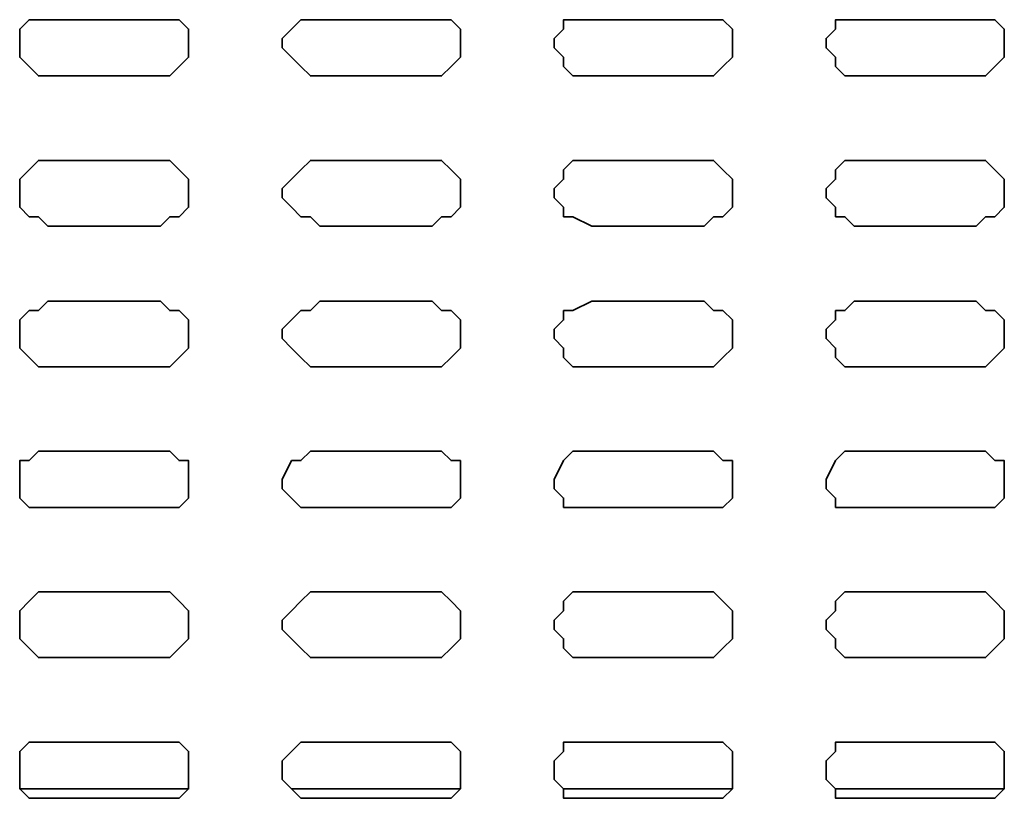
# Model space of a CAD drawing. Extents: x 66 to 838, y -49 to 651.
# Drawn here: x 641 to 661, y 559 to 574 of the extents above; entities that cross this region are included whole.
import ezdxf

# ---------------------------------------------------------------- set-up
doc = ezdxf.new("R2010")
doc.units = 0
doc.header["$MEASUREMENT"] = 0
doc.layers.add('Layer 1', color=7, linetype='Continuous', lineweight=0)

msp = doc.modelspace()

# ---------------------------------------------------------------- linework, layer by layer
at = {"layer": 'Layer 1', "color": 7, "lineweight": 35}
for points, knots in [([(641.886, 574.263), (641.886, 574.263), (641.703, 574.263), (641.703, 574.263), (641.703, 574.263), (641.519, 574.263), (641.519, 574.263), (641.519, 574.263), (641.336, 574.079), (641.336, 574.079), (641.336, 574.079), (641.336, 573.896), (641.336, 573.896), (641.336, 573.896), (641.336, 573.713), (641.336, 573.713), (641.336, 573.713), (641.336, 573.53), (641.336, 573.53), (641.336, 573.53), (641.519, 573.346), (641.519, 573.346), (641.519, 573.346), (641.703, 573.163), (641.703, 573.163), (641.703, 573.163), (641.886, 573.163), (641.886, 573.163)], [0, 0, 0, 0, 1, 1, 1, 2, 2, 2, 3, 3, 3, 4, 4, 4, 5, 5, 5, 6, 6, 6, 7, 7, 7, 8, 8, 8, 9, 9, 9, 9]), ([(644.085, 573.163), (644.085, 573.163), (644.268, 573.163), (644.268, 573.163), (644.268, 573.163), (644.451, 573.346), (644.451, 573.346), (644.451, 573.346), (644.635, 573.53), (644.635, 573.53), (644.635, 573.53), (644.635, 573.713), (644.635, 573.713), (644.635, 573.713), (644.635, 573.896), (644.635, 573.896), (644.635, 573.896), (644.635, 574.079), (644.635, 574.079), (644.635, 574.079), (644.451, 574.263), (644.451, 574.263), (644.451, 574.263), (644.268, 574.263), (644.268, 574.263), (644.268, 574.263), (644.085, 574.263), (644.085, 574.263)], [0, 0, 0, 0, 1, 1, 1, 2, 2, 2, 3, 3, 3, 4, 4, 4, 5, 5, 5, 6, 6, 6, 7, 7, 7, 8, 8, 8, 9, 9, 9, 9]), ([(647.2, 574.263), (647.2, 574.263), (647.017, 574.263), (647.017, 574.263), (647.017, 574.263), (646.833, 574.263), (646.833, 574.263), (646.833, 574.263), (646.65, 574.079), (646.65, 574.079), (646.65, 574.079), (646.467, 573.896), (646.467, 573.896), (646.467, 573.896), (646.467, 573.713), (646.467, 573.713), (646.467, 573.713), (646.65, 573.53), (646.65, 573.53), (646.65, 573.53), (646.833, 573.346), (646.833, 573.346), (646.833, 573.346), (647.017, 573.163), (647.017, 573.163), (647.017, 573.163), (647.2, 573.163), (647.2, 573.163)], [0, 0, 0, 0, 1, 1, 1, 2, 2, 2, 3, 3, 3, 4, 4, 4, 5, 5, 5, 6, 6, 6, 7, 7, 7, 8, 8, 8, 9, 9, 9, 9]), ([(649.399, 573.163), (649.399, 573.163), (649.582, 573.163), (649.582, 573.163), (649.582, 573.163), (649.765, 573.346), (649.765, 573.346), (649.765, 573.346), (649.949, 573.53), (649.949, 573.53), (649.949, 573.53), (649.949, 573.713), (649.949, 573.713), (649.949, 573.713), (649.949, 573.896), (649.949, 573.896), (649.949, 573.896), (649.949, 574.079), (649.949, 574.079), (649.949, 574.079), (649.765, 574.263), (649.765, 574.263), (649.765, 574.263), (649.582, 574.263), (649.582, 574.263), (649.582, 574.263), (649.399, 574.263), (649.399, 574.263)], [0, 0, 0, 0, 1, 1, 1, 2, 2, 2, 3, 3, 3, 4, 4, 4, 5, 5, 5, 6, 6, 6, 7, 7, 7, 8, 8, 8, 9, 9, 9, 9]), ([(652.514, 574.263), (652.514, 574.263), (652.148, 574.263), (652.148, 574.263), (652.148, 574.263), (651.964, 574.263), (651.964, 574.263), (651.964, 574.263), (651.964, 574.079), (651.964, 574.079), (651.964, 574.079), (651.781, 573.896), (651.781, 573.896), (651.781, 573.896), (651.781, 573.713), (651.781, 573.713), (651.781, 573.713), (651.964, 573.53), (651.964, 573.53), (651.964, 573.53), (651.964, 573.346), (651.964, 573.346), (651.964, 573.346), (652.148, 573.163), (652.148, 573.163), (652.148, 573.163), (652.514, 573.163), (652.514, 573.163)], [0, 0, 0, 0, 1, 1, 1, 2, 2, 2, 3, 3, 3, 4, 4, 4, 5, 5, 5, 6, 6, 6, 7, 7, 7, 8, 8, 8, 9, 9, 9, 9]), ([(654.713, 573.163), (654.713, 573.163), (654.896, 573.163), (654.896, 573.163), (654.896, 573.163), (655.079, 573.346), (655.079, 573.346), (655.079, 573.346), (655.263, 573.53), (655.263, 573.53), (655.263, 573.53), (655.263, 573.713), (655.263, 573.713), (655.263, 573.713), (655.263, 573.896), (655.263, 573.896), (655.263, 573.896), (655.263, 574.079), (655.263, 574.079), (655.263, 574.079), (655.079, 574.263), (655.079, 574.263), (655.079, 574.263), (654.896, 574.263), (654.896, 574.263), (654.896, 574.263), (654.713, 574.263), (654.713, 574.263)], [0, 0, 0, 0, 1, 1, 1, 2, 2, 2, 3, 3, 3, 4, 4, 4, 5, 5, 5, 6, 6, 6, 7, 7, 7, 8, 8, 8, 9, 9, 9, 9]), ([(657.645, 574.263), (657.645, 574.263), (657.462, 574.263), (657.462, 574.263), (657.462, 574.263), (657.278, 574.263), (657.278, 574.263), (657.278, 574.263), (657.278, 574.079), (657.278, 574.079), (657.278, 574.079), (657.095, 573.896), (657.095, 573.896), (657.095, 573.896), (657.095, 573.713), (657.095, 573.713), (657.095, 573.713), (657.278, 573.53), (657.278, 573.53), (657.278, 573.53), (657.278, 573.346), (657.278, 573.346), (657.278, 573.346), (657.462, 573.163), (657.462, 573.163), (657.462, 573.163), (657.645, 573.163), (657.645, 573.163)], [0, 0, 0, 0, 1, 1, 1, 2, 2, 2, 3, 3, 3, 4, 4, 4, 5, 5, 5, 6, 6, 6, 7, 7, 7, 8, 8, 8, 9, 9, 9, 9]), ([(660.027, 573.163), (660.027, 573.163), (660.21, 573.163), (660.21, 573.163), (660.21, 573.163), (660.393, 573.346), (660.393, 573.346), (660.393, 573.346), (660.577, 573.53), (660.577, 573.53), (660.577, 573.53), (660.577, 573.713), (660.577, 573.713), (660.577, 573.713), (660.577, 573.896), (660.577, 573.896), (660.577, 573.896), (660.577, 574.079), (660.577, 574.079), (660.577, 574.079), (660.393, 574.263), (660.393, 574.263), (660.393, 574.263), (660.21, 574.263), (660.21, 574.263), (660.21, 574.263), (660.027, 574.263), (660.027, 574.263)], [0, 0, 0, 0, 1, 1, 1, 2, 2, 2, 3, 3, 3, 4, 4, 4, 5, 5, 5, 6, 6, 6, 7, 7, 7, 8, 8, 8, 9, 9, 9, 9]), ([(641.886, 571.514), (641.886, 571.514), (641.703, 571.514), (641.703, 571.514), (641.703, 571.514), (641.519, 571.331), (641.519, 571.331), (641.519, 571.331), (641.336, 571.147), (641.336, 571.147), (641.336, 571.147), (641.336, 570.964), (641.336, 570.964), (641.336, 570.964), (641.336, 570.781), (641.336, 570.781), (641.336, 570.781), (641.336, 570.598), (641.336, 570.598), (641.336, 570.598), (641.519, 570.415), (641.519, 570.415), (641.519, 570.415), (641.703, 570.415), (641.703, 570.415), (641.703, 570.415), (641.886, 570.231), (641.886, 570.231)], [0, 0, 0, 0, 1, 1, 1, 2, 2, 2, 3, 3, 3, 4, 4, 4, 5, 5, 5, 6, 6, 6, 7, 7, 7, 8, 8, 8, 9, 9, 9, 9]), ([(644.085, 570.231), (644.085, 570.231), (644.268, 570.415), (644.268, 570.415), (644.268, 570.415), (644.451, 570.415), (644.451, 570.415), (644.451, 570.415), (644.635, 570.598), (644.635, 570.598), (644.635, 570.598), (644.635, 570.781), (644.635, 570.781), (644.635, 570.781), (644.635, 570.964), (644.635, 570.964), (644.635, 570.964), (644.635, 571.147), (644.635, 571.147), (644.635, 571.147), (644.451, 571.331), (644.451, 571.331), (644.451, 571.331), (644.268, 571.514), (644.268, 571.514), (644.268, 571.514), (644.085, 571.514), (644.085, 571.514)], [0, 0, 0, 0, 1, 1, 1, 2, 2, 2, 3, 3, 3, 4, 4, 4, 5, 5, 5, 6, 6, 6, 7, 7, 7, 8, 8, 8, 9, 9, 9, 9]), ([(647.2, 571.514), (647.2, 571.514), (647.017, 571.514), (647.017, 571.514), (647.017, 571.514), (646.833, 571.331), (646.833, 571.331), (646.833, 571.331), (646.65, 571.147), (646.65, 571.147), (646.65, 571.147), (646.467, 570.964), (646.467, 570.964), (646.467, 570.964), (646.467, 570.781), (646.467, 570.781), (646.467, 570.781), (646.65, 570.598), (646.65, 570.598), (646.65, 570.598), (646.833, 570.415), (646.833, 570.415), (646.833, 570.415), (647.017, 570.415), (647.017, 570.415), (647.017, 570.415), (647.2, 570.231), (647.2, 570.231)], [0, 0, 0, 0, 1, 1, 1, 2, 2, 2, 3, 3, 3, 4, 4, 4, 5, 5, 5, 6, 6, 6, 7, 7, 7, 8, 8, 8, 9, 9, 9, 9]), ([(649.399, 570.231), (649.399, 570.231), (649.582, 570.415), (649.582, 570.415), (649.582, 570.415), (649.765, 570.415), (649.765, 570.415), (649.765, 570.415), (649.949, 570.598), (649.949, 570.598), (649.949, 570.598), (649.949, 570.781), (649.949, 570.781), (649.949, 570.781), (649.949, 570.964), (649.949, 570.964), (649.949, 570.964), (649.949, 571.147), (649.949, 571.147), (649.949, 571.147), (649.765, 571.331), (649.765, 571.331), (649.765, 571.331), (649.582, 571.514), (649.582, 571.514), (649.582, 571.514), (649.399, 571.514), (649.399, 571.514)], [0, 0, 0, 0, 1, 1, 1, 2, 2, 2, 3, 3, 3, 4, 4, 4, 5, 5, 5, 6, 6, 6, 7, 7, 7, 8, 8, 8, 9, 9, 9, 9]), ([(652.514, 571.514), (652.514, 571.514), (652.148, 571.514), (652.148, 571.514), (652.148, 571.514), (651.964, 571.331), (651.964, 571.331), (651.964, 571.331), (651.964, 571.147), (651.964, 571.147), (651.964, 571.147), (651.781, 570.964), (651.781, 570.964), (651.781, 570.964), (651.781, 570.781), (651.781, 570.781), (651.781, 570.781), (651.964, 570.598), (651.964, 570.598), (651.964, 570.598), (651.964, 570.415), (651.964, 570.415), (651.964, 570.415), (652.148, 570.415), (652.148, 570.415), (652.148, 570.415), (652.514, 570.231), (652.514, 570.231)], [0, 0, 0, 0, 1, 1, 1, 2, 2, 2, 3, 3, 3, 4, 4, 4, 5, 5, 5, 6, 6, 6, 7, 7, 7, 8, 8, 8, 9, 9, 9, 9]), ([(654.713, 570.231), (654.713, 570.231), (654.896, 570.415), (654.896, 570.415), (654.896, 570.415), (655.079, 570.415), (655.079, 570.415), (655.079, 570.415), (655.263, 570.598), (655.263, 570.598), (655.263, 570.598), (655.263, 570.781), (655.263, 570.781), (655.263, 570.781), (655.263, 570.964), (655.263, 570.964), (655.263, 570.964), (655.263, 571.147), (655.263, 571.147), (655.263, 571.147), (655.079, 571.331), (655.079, 571.331), (655.079, 571.331), (654.896, 571.514), (654.896, 571.514), (654.896, 571.514), (654.713, 571.514), (654.713, 571.514)], [0, 0, 0, 0, 1, 1, 1, 2, 2, 2, 3, 3, 3, 4, 4, 4, 5, 5, 5, 6, 6, 6, 7, 7, 7, 8, 8, 8, 9, 9, 9, 9]), ([(657.645, 571.514), (657.645, 571.514), (657.462, 571.514), (657.462, 571.514), (657.462, 571.514), (657.278, 571.331), (657.278, 571.331), (657.278, 571.331), (657.278, 571.147), (657.278, 571.147), (657.278, 571.147), (657.095, 570.964), (657.095, 570.964), (657.095, 570.964), (657.095, 570.781), (657.095, 570.781), (657.095, 570.781), (657.278, 570.598), (657.278, 570.598), (657.278, 570.598), (657.278, 570.415), (657.278, 570.415), (657.278, 570.415), (657.462, 570.415), (657.462, 570.415), (657.462, 570.415), (657.645, 570.231), (657.645, 570.231)], [0, 0, 0, 0, 1, 1, 1, 2, 2, 2, 3, 3, 3, 4, 4, 4, 5, 5, 5, 6, 6, 6, 7, 7, 7, 8, 8, 8, 9, 9, 9, 9]), ([(660.027, 570.231), (660.027, 570.231), (660.21, 570.415), (660.21, 570.415), (660.21, 570.415), (660.393, 570.415), (660.393, 570.415), (660.393, 570.415), (660.577, 570.598), (660.577, 570.598), (660.577, 570.598), (660.577, 570.781), (660.577, 570.781), (660.577, 570.781), (660.577, 570.964), (660.577, 570.964), (660.577, 570.964), (660.577, 571.147), (660.577, 571.147), (660.577, 571.147), (660.393, 571.331), (660.393, 571.331), (660.393, 571.331), (660.21, 571.514), (660.21, 571.514), (660.21, 571.514), (660.027, 571.514), (660.027, 571.514)], [0, 0, 0, 0, 1, 1, 1, 2, 2, 2, 3, 3, 3, 4, 4, 4, 5, 5, 5, 6, 6, 6, 7, 7, 7, 8, 8, 8, 9, 9, 9, 9]), ([(641.886, 568.765), (641.886, 568.765), (641.703, 568.582), (641.703, 568.582), (641.703, 568.582), (641.519, 568.582), (641.519, 568.582), (641.519, 568.582), (641.336, 568.399), (641.336, 568.399), (641.336, 568.399), (641.336, 568.216), (641.336, 568.216), (641.336, 568.216), (641.336, 568.032), (641.336, 568.032), (641.336, 568.032), (641.336, 567.849), (641.336, 567.849), (641.336, 567.849), (641.519, 567.666), (641.519, 567.666), (641.519, 567.666), (641.703, 567.483), (641.703, 567.483), (641.703, 567.483), (641.886, 567.483), (641.886, 567.483)], [0, 0, 0, 0, 1, 1, 1, 2, 2, 2, 3, 3, 3, 4, 4, 4, 5, 5, 5, 6, 6, 6, 7, 7, 7, 8, 8, 8, 9, 9, 9, 9]), ([(644.085, 567.483), (644.085, 567.483), (644.268, 567.483), (644.268, 567.483), (644.268, 567.483), (644.451, 567.666), (644.451, 567.666), (644.451, 567.666), (644.635, 567.849), (644.635, 567.849), (644.635, 567.849), (644.635, 568.032), (644.635, 568.032), (644.635, 568.032), (644.635, 568.216), (644.635, 568.216), (644.635, 568.216), (644.635, 568.399), (644.635, 568.399), (644.635, 568.399), (644.451, 568.582), (644.451, 568.582), (644.451, 568.582), (644.268, 568.582), (644.268, 568.582), (644.268, 568.582), (644.085, 568.765), (644.085, 568.765)], [0, 0, 0, 0, 1, 1, 1, 2, 2, 2, 3, 3, 3, 4, 4, 4, 5, 5, 5, 6, 6, 6, 7, 7, 7, 8, 8, 8, 9, 9, 9, 9]), ([(647.2, 568.765), (647.2, 568.765), (647.017, 568.582), (647.017, 568.582), (647.017, 568.582), (646.833, 568.582), (646.833, 568.582), (646.833, 568.582), (646.65, 568.399), (646.65, 568.399), (646.65, 568.399), (646.467, 568.216), (646.467, 568.216), (646.467, 568.216), (646.467, 568.032), (646.467, 568.032), (646.467, 568.032), (646.65, 567.849), (646.65, 567.849), (646.65, 567.849), (646.833, 567.666), (646.833, 567.666), (646.833, 567.666), (647.017, 567.483), (647.017, 567.483), (647.017, 567.483), (647.2, 567.483), (647.2, 567.483)], [0, 0, 0, 0, 1, 1, 1, 2, 2, 2, 3, 3, 3, 4, 4, 4, 5, 5, 5, 6, 6, 6, 7, 7, 7, 8, 8, 8, 9, 9, 9, 9]), ([(649.399, 567.483), (649.399, 567.483), (649.582, 567.483), (649.582, 567.483), (649.582, 567.483), (649.765, 567.666), (649.765, 567.666), (649.765, 567.666), (649.949, 567.849), (649.949, 567.849), (649.949, 567.849), (649.949, 568.032), (649.949, 568.032), (649.949, 568.032), (649.949, 568.216), (649.949, 568.216), (649.949, 568.216), (649.949, 568.399), (649.949, 568.399), (649.949, 568.399), (649.765, 568.582), (649.765, 568.582), (649.765, 568.582), (649.582, 568.582), (649.582, 568.582), (649.582, 568.582), (649.399, 568.765), (649.399, 568.765)], [0, 0, 0, 0, 1, 1, 1, 2, 2, 2, 3, 3, 3, 4, 4, 4, 5, 5, 5, 6, 6, 6, 7, 7, 7, 8, 8, 8, 9, 9, 9, 9]), ([(652.514, 568.765), (652.514, 568.765), (652.148, 568.582), (652.148, 568.582), (652.148, 568.582), (651.964, 568.582), (651.964, 568.582), (651.964, 568.582), (651.964, 568.399), (651.964, 568.399), (651.964, 568.399), (651.781, 568.216), (651.781, 568.216), (651.781, 568.216), (651.781, 568.032), (651.781, 568.032), (651.781, 568.032), (651.964, 567.849), (651.964, 567.849), (651.964, 567.849), (651.964, 567.666), (651.964, 567.666), (651.964, 567.666), (652.148, 567.483), (652.148, 567.483), (652.148, 567.483), (652.514, 567.483), (652.514, 567.483)], [0, 0, 0, 0, 1, 1, 1, 2, 2, 2, 3, 3, 3, 4, 4, 4, 5, 5, 5, 6, 6, 6, 7, 7, 7, 8, 8, 8, 9, 9, 9, 9]), ([(654.713, 567.483), (654.713, 567.483), (654.896, 567.483), (654.896, 567.483), (654.896, 567.483), (655.079, 567.666), (655.079, 567.666), (655.079, 567.666), (655.263, 567.849), (655.263, 567.849), (655.263, 567.849), (655.263, 568.032), (655.263, 568.032), (655.263, 568.032), (655.263, 568.216), (655.263, 568.216), (655.263, 568.216), (655.263, 568.399), (655.263, 568.399), (655.263, 568.399), (655.079, 568.582), (655.079, 568.582), (655.079, 568.582), (654.896, 568.582), (654.896, 568.582), (654.896, 568.582), (654.713, 568.765), (654.713, 568.765)], [0, 0, 0, 0, 1, 1, 1, 2, 2, 2, 3, 3, 3, 4, 4, 4, 5, 5, 5, 6, 6, 6, 7, 7, 7, 8, 8, 8, 9, 9, 9, 9]), ([(657.645, 568.765), (657.645, 568.765), (657.462, 568.582), (657.462, 568.582), (657.462, 568.582), (657.278, 568.582), (657.278, 568.582), (657.278, 568.582), (657.278, 568.399), (657.278, 568.399), (657.278, 568.399), (657.095, 568.216), (657.095, 568.216), (657.095, 568.216), (657.095, 568.032), (657.095, 568.032), (657.095, 568.032), (657.278, 567.849), (657.278, 567.849), (657.278, 567.849), (657.278, 567.666), (657.278, 567.666), (657.278, 567.666), (657.462, 567.483), (657.462, 567.483), (657.462, 567.483), (657.645, 567.483), (657.645, 567.483)], [0, 0, 0, 0, 1, 1, 1, 2, 2, 2, 3, 3, 3, 4, 4, 4, 5, 5, 5, 6, 6, 6, 7, 7, 7, 8, 8, 8, 9, 9, 9, 9]), ([(660.027, 567.483), (660.027, 567.483), (660.21, 567.483), (660.21, 567.483), (660.21, 567.483), (660.393, 567.666), (660.393, 567.666), (660.393, 567.666), (660.577, 567.849), (660.577, 567.849), (660.577, 567.849), (660.577, 568.032), (660.577, 568.032), (660.577, 568.032), (660.577, 568.216), (660.577, 568.216), (660.577, 568.216), (660.577, 568.399), (660.577, 568.399), (660.577, 568.399), (660.393, 568.582), (660.393, 568.582), (660.393, 568.582), (660.21, 568.582), (660.21, 568.582), (660.21, 568.582), (660.027, 568.765), (660.027, 568.765)], [0, 0, 0, 0, 1, 1, 1, 2, 2, 2, 3, 3, 3, 4, 4, 4, 5, 5, 5, 6, 6, 6, 7, 7, 7, 8, 8, 8, 9, 9, 9, 9]), ([(641.886, 565.833), (641.886, 565.833), (641.703, 565.833), (641.703, 565.833), (641.703, 565.833), (641.519, 565.65), (641.519, 565.65), (641.519, 565.65), (641.336, 565.65), (641.336, 565.65), (641.336, 565.65), (641.336, 565.284), (641.336, 565.284), (641.336, 565.284), (641.336, 565.1), (641.336, 565.1), (641.336, 565.1), (641.336, 564.917), (641.336, 564.917), (641.336, 564.917), (641.519, 564.734), (641.519, 564.734), (641.519, 564.734), (641.703, 564.734), (641.703, 564.734), (641.703, 564.734), (641.886, 564.734), (641.886, 564.734)], [0, 0, 0, 0, 1, 1, 1, 2, 2, 2, 3, 3, 3, 4, 4, 4, 5, 5, 5, 6, 6, 6, 7, 7, 7, 8, 8, 8, 9, 9, 9, 9]), ([(644.085, 564.734), (644.085, 564.734), (644.268, 564.734), (644.268, 564.734), (644.268, 564.734), (644.451, 564.734), (644.451, 564.734), (644.451, 564.734), (644.635, 564.917), (644.635, 564.917), (644.635, 564.917), (644.635, 565.1), (644.635, 565.1), (644.635, 565.1), (644.635, 565.284), (644.635, 565.284), (644.635, 565.284), (644.635, 565.65), (644.635, 565.65), (644.635, 565.65), (644.451, 565.65), (644.451, 565.65), (644.451, 565.65), (644.268, 565.833), (644.268, 565.833), (644.268, 565.833), (644.085, 565.833), (644.085, 565.833)], [0, 0, 0, 0, 1, 1, 1, 2, 2, 2, 3, 3, 3, 4, 4, 4, 5, 5, 5, 6, 6, 6, 7, 7, 7, 8, 8, 8, 9, 9, 9, 9]), ([(647.2, 565.833), (647.2, 565.833), (647.017, 565.833), (647.017, 565.833), (647.017, 565.833), (646.833, 565.65), (646.833, 565.65), (646.833, 565.65), (646.65, 565.65), (646.65, 565.65), (646.65, 565.65), (646.467, 565.284), (646.467, 565.284), (646.467, 565.284), (646.467, 565.1), (646.467, 565.1), (646.467, 565.1), (646.65, 564.917), (646.65, 564.917), (646.65, 564.917), (646.833, 564.734), (646.833, 564.734), (646.833, 564.734), (647.017, 564.734), (647.017, 564.734), (647.017, 564.734), (647.2, 564.734), (647.2, 564.734)], [0, 0, 0, 0, 1, 1, 1, 2, 2, 2, 3, 3, 3, 4, 4, 4, 5, 5, 5, 6, 6, 6, 7, 7, 7, 8, 8, 8, 9, 9, 9, 9]), ([(649.399, 564.734), (649.399, 564.734), (649.582, 564.734), (649.582, 564.734), (649.582, 564.734), (649.765, 564.734), (649.765, 564.734), (649.765, 564.734), (649.949, 564.917), (649.949, 564.917), (649.949, 564.917), (649.949, 565.1), (649.949, 565.1), (649.949, 565.1), (649.949, 565.284), (649.949, 565.284), (649.949, 565.284), (649.949, 565.65), (649.949, 565.65), (649.949, 565.65), (649.765, 565.65), (649.765, 565.65), (649.765, 565.65), (649.582, 565.833), (649.582, 565.833), (649.582, 565.833), (649.399, 565.833), (649.399, 565.833)], [0, 0, 0, 0, 1, 1, 1, 2, 2, 2, 3, 3, 3, 4, 4, 4, 5, 5, 5, 6, 6, 6, 7, 7, 7, 8, 8, 8, 9, 9, 9, 9]), ([(652.514, 565.833), (652.514, 565.833), (652.148, 565.833), (652.148, 565.833), (652.148, 565.833), (651.964, 565.65), (651.964, 565.65), (651.964, 565.65), (651.781, 565.284), (651.781, 565.284), (651.781, 565.284), (651.781, 565.1), (651.781, 565.1), (651.781, 565.1), (651.964, 564.917), (651.964, 564.917), (651.964, 564.917), (651.964, 564.734), (651.964, 564.734), (651.964, 564.734), (652.148, 564.734), (652.148, 564.734), (652.148, 564.734), (652.514, 564.734), (652.514, 564.734)], [0, 0, 0, 0, 1, 1, 1, 2, 2, 2, 3, 3, 3, 4, 4, 4, 5, 5, 5, 6, 6, 6, 7, 7, 7, 8, 8, 8, 8]), ([(654.713, 564.734), (654.713, 564.734), (654.896, 564.734), (654.896, 564.734), (654.896, 564.734), (655.079, 564.734), (655.079, 564.734), (655.079, 564.734), (655.263, 564.917), (655.263, 564.917), (655.263, 564.917), (655.263, 565.1), (655.263, 565.1), (655.263, 565.1), (655.263, 565.284), (655.263, 565.284), (655.263, 565.284), (655.263, 565.65), (655.263, 565.65), (655.263, 565.65), (655.079, 565.65), (655.079, 565.65), (655.079, 565.65), (654.896, 565.833), (654.896, 565.833), (654.896, 565.833), (654.713, 565.833), (654.713, 565.833)], [0, 0, 0, 0, 1, 1, 1, 2, 2, 2, 3, 3, 3, 4, 4, 4, 5, 5, 5, 6, 6, 6, 7, 7, 7, 8, 8, 8, 9, 9, 9, 9]), ([(657.645, 565.833), (657.645, 565.833), (657.462, 565.833), (657.462, 565.833), (657.462, 565.833), (657.278, 565.65), (657.278, 565.65), (657.278, 565.65), (657.095, 565.284), (657.095, 565.284), (657.095, 565.284), (657.095, 565.1), (657.095, 565.1), (657.095, 565.1), (657.278, 564.917), (657.278, 564.917), (657.278, 564.917), (657.278, 564.734), (657.278, 564.734), (657.278, 564.734), (657.462, 564.734), (657.462, 564.734), (657.462, 564.734), (657.645, 564.734), (657.645, 564.734)], [0, 0, 0, 0, 1, 1, 1, 2, 2, 2, 3, 3, 3, 4, 4, 4, 5, 5, 5, 6, 6, 6, 7, 7, 7, 8, 8, 8, 8]), ([(660.027, 564.734), (660.027, 564.734), (660.21, 564.734), (660.21, 564.734), (660.21, 564.734), (660.393, 564.734), (660.393, 564.734), (660.393, 564.734), (660.577, 564.917), (660.577, 564.917), (660.577, 564.917), (660.577, 565.1), (660.577, 565.1), (660.577, 565.1), (660.577, 565.284), (660.577, 565.284), (660.577, 565.284), (660.577, 565.65), (660.577, 565.65), (660.577, 565.65), (660.393, 565.65), (660.393, 565.65), (660.393, 565.65), (660.21, 565.833), (660.21, 565.833), (660.21, 565.833), (660.027, 565.833), (660.027, 565.833)], [0, 0, 0, 0, 1, 1, 1, 2, 2, 2, 3, 3, 3, 4, 4, 4, 5, 5, 5, 6, 6, 6, 7, 7, 7, 8, 8, 8, 9, 9, 9, 9]), ([(641.886, 563.085), (641.886, 563.085), (641.703, 563.085), (641.703, 563.085), (641.703, 563.085), (641.519, 562.902), (641.519, 562.902), (641.519, 562.902), (641.336, 562.718), (641.336, 562.718), (641.336, 562.718), (641.336, 562.535), (641.336, 562.535), (641.336, 562.535), (641.336, 562.352), (641.336, 562.352), (641.336, 562.352), (641.336, 562.169), (641.336, 562.169), (641.336, 562.169), (641.519, 561.985), (641.519, 561.985), (641.519, 561.985), (641.703, 561.802), (641.703, 561.802), (641.703, 561.802), (641.886, 561.802), (641.886, 561.802)], [0, 0, 0, 0, 1, 1, 1, 2, 2, 2, 3, 3, 3, 4, 4, 4, 5, 5, 5, 6, 6, 6, 7, 7, 7, 8, 8, 8, 9, 9, 9, 9]), ([(644.085, 561.802), (644.085, 561.802), (644.268, 561.802), (644.268, 561.802), (644.268, 561.802), (644.451, 561.985), (644.451, 561.985), (644.451, 561.985), (644.635, 562.169), (644.635, 562.169), (644.635, 562.169), (644.635, 562.352), (644.635, 562.352), (644.635, 562.352), (644.635, 562.535), (644.635, 562.535), (644.635, 562.535), (644.635, 562.718), (644.635, 562.718), (644.635, 562.718), (644.451, 562.902), (644.451, 562.902), (644.451, 562.902), (644.268, 563.085), (644.268, 563.085), (644.268, 563.085), (644.085, 563.085), (644.085, 563.085)], [0, 0, 0, 0, 1, 1, 1, 2, 2, 2, 3, 3, 3, 4, 4, 4, 5, 5, 5, 6, 6, 6, 7, 7, 7, 8, 8, 8, 9, 9, 9, 9]), ([(647.2, 563.085), (647.2, 563.085), (647.017, 563.085), (647.017, 563.085), (647.017, 563.085), (646.833, 562.902), (646.833, 562.902), (646.833, 562.902), (646.65, 562.718), (646.65, 562.718), (646.65, 562.718), (646.467, 562.535), (646.467, 562.535), (646.467, 562.535), (646.467, 562.352), (646.467, 562.352), (646.467, 562.352), (646.65, 562.169), (646.65, 562.169), (646.65, 562.169), (646.833, 561.985), (646.833, 561.985), (646.833, 561.985), (647.017, 561.802), (647.017, 561.802), (647.017, 561.802), (647.2, 561.802), (647.2, 561.802)], [0, 0, 0, 0, 1, 1, 1, 2, 2, 2, 3, 3, 3, 4, 4, 4, 5, 5, 5, 6, 6, 6, 7, 7, 7, 8, 8, 8, 9, 9, 9, 9]), ([(649.399, 561.802), (649.399, 561.802), (649.582, 561.802), (649.582, 561.802), (649.582, 561.802), (649.765, 561.985), (649.765, 561.985), (649.765, 561.985), (649.949, 562.169), (649.949, 562.169), (649.949, 562.169), (649.949, 562.352), (649.949, 562.352), (649.949, 562.352), (649.949, 562.535), (649.949, 562.535), (649.949, 562.535), (649.949, 562.718), (649.949, 562.718), (649.949, 562.718), (649.765, 562.902), (649.765, 562.902), (649.765, 562.902), (649.582, 563.085), (649.582, 563.085), (649.582, 563.085), (649.399, 563.085), (649.399, 563.085)], [0, 0, 0, 0, 1, 1, 1, 2, 2, 2, 3, 3, 3, 4, 4, 4, 5, 5, 5, 6, 6, 6, 7, 7, 7, 8, 8, 8, 9, 9, 9, 9]), ([(652.514, 563.085), (652.514, 563.085), (652.148, 563.085), (652.148, 563.085), (652.148, 563.085), (651.964, 562.902), (651.964, 562.902), (651.964, 562.902), (651.964, 562.718), (651.964, 562.718), (651.964, 562.718), (651.781, 562.535), (651.781, 562.535), (651.781, 562.535), (651.781, 562.352), (651.781, 562.352), (651.781, 562.352), (651.964, 562.169), (651.964, 562.169), (651.964, 562.169), (651.964, 561.985), (651.964, 561.985), (651.964, 561.985), (652.148, 561.802), (652.148, 561.802), (652.148, 561.802), (652.514, 561.802), (652.514, 561.802)], [0, 0, 0, 0, 1, 1, 1, 2, 2, 2, 3, 3, 3, 4, 4, 4, 5, 5, 5, 6, 6, 6, 7, 7, 7, 8, 8, 8, 9, 9, 9, 9]), ([(654.713, 561.802), (654.713, 561.802), (654.896, 561.802), (654.896, 561.802), (654.896, 561.802), (655.079, 561.985), (655.079, 561.985), (655.079, 561.985), (655.263, 562.169), (655.263, 562.169), (655.263, 562.169), (655.263, 562.352), (655.263, 562.352), (655.263, 562.352), (655.263, 562.535), (655.263, 562.535), (655.263, 562.535), (655.263, 562.718), (655.263, 562.718), (655.263, 562.718), (655.079, 562.902), (655.079, 562.902), (655.079, 562.902), (654.896, 563.085), (654.896, 563.085), (654.896, 563.085), (654.713, 563.085), (654.713, 563.085)], [0, 0, 0, 0, 1, 1, 1, 2, 2, 2, 3, 3, 3, 4, 4, 4, 5, 5, 5, 6, 6, 6, 7, 7, 7, 8, 8, 8, 9, 9, 9, 9]), ([(657.645, 563.085), (657.645, 563.085), (657.462, 563.085), (657.462, 563.085), (657.462, 563.085), (657.278, 562.902), (657.278, 562.902), (657.278, 562.902), (657.278, 562.718), (657.278, 562.718), (657.278, 562.718), (657.095, 562.535), (657.095, 562.535), (657.095, 562.535), (657.095, 562.352), (657.095, 562.352), (657.095, 562.352), (657.278, 562.169), (657.278, 562.169), (657.278, 562.169), (657.278, 561.985), (657.278, 561.985), (657.278, 561.985), (657.462, 561.802), (657.462, 561.802), (657.462, 561.802), (657.645, 561.802), (657.645, 561.802)], [0, 0, 0, 0, 1, 1, 1, 2, 2, 2, 3, 3, 3, 4, 4, 4, 5, 5, 5, 6, 6, 6, 7, 7, 7, 8, 8, 8, 9, 9, 9, 9]), ([(660.027, 561.802), (660.027, 561.802), (660.21, 561.802), (660.21, 561.802), (660.21, 561.802), (660.393, 561.985), (660.393, 561.985), (660.393, 561.985), (660.577, 562.169), (660.577, 562.169), (660.577, 562.169), (660.577, 562.352), (660.577, 562.352), (660.577, 562.352), (660.577, 562.535), (660.577, 562.535), (660.577, 562.535), (660.577, 562.718), (660.577, 562.718), (660.577, 562.718), (660.393, 562.902), (660.393, 562.902), (660.393, 562.902), (660.21, 563.085), (660.21, 563.085), (660.21, 563.085), (660.027, 563.085), (660.027, 563.085)], [0, 0, 0, 0, 1, 1, 1, 2, 2, 2, 3, 3, 3, 4, 4, 4, 5, 5, 5, 6, 6, 6, 7, 7, 7, 8, 8, 8, 9, 9, 9, 9]), ([(641.886, 560.153), (641.886, 560.153), (641.703, 560.153), (641.703, 560.153), (641.703, 560.153), (641.519, 560.153), (641.519, 560.153), (641.519, 560.153), (641.336, 559.97), (641.336, 559.97), (641.336, 559.97), (641.336, 559.786), (641.336, 559.786), (641.336, 559.786), (641.336, 559.42), (641.336, 559.42), (641.336, 559.42), (641.336, 559.237), (641.336, 559.237), (641.336, 559.237), (641.519, 559.053), (641.519, 559.053), (641.519, 559.053), (641.703, 559.053), (641.703, 559.053), (641.703, 559.053), (641.886, 559.053), (641.886, 559.053)], [0, 0, 0, 0, 1, 1, 1, 2, 2, 2, 3, 3, 3, 4, 4, 4, 5, 5, 5, 6, 6, 6, 7, 7, 7, 8, 8, 8, 9, 9, 9, 9]), ([(644.085, 559.053), (644.085, 559.053), (644.268, 559.053), (644.268, 559.053), (644.268, 559.053), (644.451, 559.053), (644.451, 559.053), (644.451, 559.053), (644.635, 559.237), (644.635, 559.237), (644.635, 559.237), (644.635, 559.42), (644.635, 559.42), (644.635, 559.42), (644.635, 559.786), (644.635, 559.786), (644.635, 559.786), (644.635, 559.97), (644.635, 559.97), (644.635, 559.97), (644.451, 560.153), (644.451, 560.153), (644.451, 560.153), (644.268, 560.153), (644.268, 560.153), (644.268, 560.153), (644.085, 560.153), (644.085, 560.153)], [0, 0, 0, 0, 1, 1, 1, 2, 2, 2, 3, 3, 3, 4, 4, 4, 5, 5, 5, 6, 6, 6, 7, 7, 7, 8, 8, 8, 9, 9, 9, 9]), ([(647.2, 560.153), (647.2, 560.153), (647.017, 560.153), (647.017, 560.153), (647.017, 560.153), (646.833, 560.153), (646.833, 560.153), (646.833, 560.153), (646.65, 559.97), (646.65, 559.97), (646.65, 559.97), (646.467, 559.786), (646.467, 559.786), (646.467, 559.786), (646.467, 559.42), (646.467, 559.42), (646.467, 559.42), (646.65, 559.237), (646.65, 559.237), (646.65, 559.237), (646.833, 559.053), (646.833, 559.053), (646.833, 559.053), (647.017, 559.053), (647.017, 559.053), (647.017, 559.053), (647.2, 559.053), (647.2, 559.053)], [0, 0, 0, 0, 1, 1, 1, 2, 2, 2, 3, 3, 3, 4, 4, 4, 5, 5, 5, 6, 6, 6, 7, 7, 7, 8, 8, 8, 9, 9, 9, 9]), ([(649.399, 559.053), (649.399, 559.053), (649.582, 559.053), (649.582, 559.053), (649.582, 559.053), (649.765, 559.053), (649.765, 559.053), (649.765, 559.053), (649.949, 559.237), (649.949, 559.237), (649.949, 559.237), (649.949, 559.42), (649.949, 559.42), (649.949, 559.42), (649.949, 559.786), (649.949, 559.786), (649.949, 559.786), (649.949, 559.97), (649.949, 559.97), (649.949, 559.97), (649.765, 560.153), (649.765, 560.153), (649.765, 560.153), (649.582, 560.153), (649.582, 560.153), (649.582, 560.153), (649.399, 560.153), (649.399, 560.153)], [0, 0, 0, 0, 1, 1, 1, 2, 2, 2, 3, 3, 3, 4, 4, 4, 5, 5, 5, 6, 6, 6, 7, 7, 7, 8, 8, 8, 9, 9, 9, 9]), ([(652.514, 560.153), (652.514, 560.153), (652.148, 560.153), (652.148, 560.153), (652.148, 560.153), (651.964, 560.153), (651.964, 560.153), (651.964, 560.153), (651.964, 559.97), (651.964, 559.97), (651.964, 559.97), (651.781, 559.786), (651.781, 559.786), (651.781, 559.786), (651.781, 559.42), (651.781, 559.42), (651.781, 559.42), (651.964, 559.237), (651.964, 559.237), (651.964, 559.237), (651.964, 559.053), (651.964, 559.053), (651.964, 559.053), (652.148, 559.053), (652.148, 559.053), (652.148, 559.053), (652.514, 559.053), (652.514, 559.053)], [0, 0, 0, 0, 1, 1, 1, 2, 2, 2, 3, 3, 3, 4, 4, 4, 5, 5, 5, 6, 6, 6, 7, 7, 7, 8, 8, 8, 9, 9, 9, 9]), ([(654.713, 559.053), (654.713, 559.053), (654.896, 559.053), (654.896, 559.053), (654.896, 559.053), (655.079, 559.053), (655.079, 559.053), (655.079, 559.053), (655.263, 559.237), (655.263, 559.237), (655.263, 559.237), (655.263, 559.42), (655.263, 559.42), (655.263, 559.42), (655.263, 559.786), (655.263, 559.786), (655.263, 559.786), (655.263, 559.97), (655.263, 559.97), (655.263, 559.97), (655.079, 560.153), (655.079, 560.153), (655.079, 560.153), (654.896, 560.153), (654.896, 560.153), (654.896, 560.153), (654.713, 560.153), (654.713, 560.153)], [0, 0, 0, 0, 1, 1, 1, 2, 2, 2, 3, 3, 3, 4, 4, 4, 5, 5, 5, 6, 6, 6, 7, 7, 7, 8, 8, 8, 9, 9, 9, 9]), ([(657.645, 560.153), (657.645, 560.153), (657.462, 560.153), (657.462, 560.153), (657.462, 560.153), (657.278, 560.153), (657.278, 560.153), (657.278, 560.153), (657.278, 559.97), (657.278, 559.97), (657.278, 559.97), (657.095, 559.786), (657.095, 559.786), (657.095, 559.786), (657.095, 559.42), (657.095, 559.42), (657.095, 559.42), (657.278, 559.237), (657.278, 559.237), (657.278, 559.237), (657.278, 559.053), (657.278, 559.053), (657.278, 559.053), (657.462, 559.053), (657.462, 559.053), (657.462, 559.053), (657.645, 559.053), (657.645, 559.053)], [0, 0, 0, 0, 1, 1, 1, 2, 2, 2, 3, 3, 3, 4, 4, 4, 5, 5, 5, 6, 6, 6, 7, 7, 7, 8, 8, 8, 9, 9, 9, 9]), ([(660.027, 559.053), (660.027, 559.053), (660.21, 559.053), (660.21, 559.053), (660.21, 559.053), (660.393, 559.053), (660.393, 559.053), (660.393, 559.053), (660.577, 559.237), (660.577, 559.237), (660.577, 559.237), (660.577, 559.42), (660.577, 559.42), (660.577, 559.42), (660.577, 559.786), (660.577, 559.786), (660.577, 559.786), (660.577, 559.97), (660.577, 559.97), (660.577, 559.97), (660.393, 560.153), (660.393, 560.153), (660.393, 560.153), (660.21, 560.153), (660.21, 560.153), (660.21, 560.153), (660.027, 560.153), (660.027, 560.153)], [0, 0, 0, 0, 1, 1, 1, 2, 2, 2, 3, 3, 3, 4, 4, 4, 5, 5, 5, 6, 6, 6, 7, 7, 7, 8, 8, 8, 9, 9, 9, 9])]:
    msp.add_open_spline(points, degree=3, knots=knots, dxfattribs=at)
for points in [[(644.085, 574.263), (644.085, 574.263), (641.886, 574.263), (641.886, 574.263)], [(649.399, 574.263), (649.399, 574.263), (647.2, 574.263), (647.2, 574.263)], [(654.713, 574.263), (654.713, 574.263), (652.514, 574.263), (652.514, 574.263)], [(660.027, 574.263), (660.027, 574.263), (657.645, 574.263), (657.645, 574.263)], [(641.886, 573.163), (641.886, 573.163), (644.085, 573.163), (644.085, 573.163)], [(647.2, 573.163), (647.2, 573.163), (649.399, 573.163), (649.399, 573.163)], [(652.514, 573.163), (652.514, 573.163), (654.713, 573.163), (654.713, 573.163)], [(657.645, 573.163), (657.645, 573.163), (660.027, 573.163), (660.027, 573.163)], [(644.085, 571.514), (644.085, 571.514), (641.886, 571.514), (641.886, 571.514)], [(649.399, 571.514), (649.399, 571.514), (647.2, 571.514), (647.2, 571.514)], [(654.713, 571.514), (654.713, 571.514), (652.514, 571.514), (652.514, 571.514)], [(660.027, 571.514), (660.027, 571.514), (657.645, 571.514), (657.645, 571.514)], [(641.886, 570.231), (641.886, 570.231), (644.085, 570.231), (644.085, 570.231)], [(647.2, 570.231), (647.2, 570.231), (649.399, 570.231), (649.399, 570.231)], [(652.514, 570.231), (652.514, 570.231), (654.713, 570.231), (654.713, 570.231)], [(657.645, 570.231), (657.645, 570.231), (660.027, 570.231), (660.027, 570.231)], [(644.085, 568.765), (644.085, 568.765), (641.886, 568.765), (641.886, 568.765)], [(649.399, 568.765), (649.399, 568.765), (647.2, 568.765), (647.2, 568.765)], [(654.713, 568.765), (654.713, 568.765), (652.514, 568.765), (652.514, 568.765)], [(660.027, 568.765), (660.027, 568.765), (657.645, 568.765), (657.645, 568.765)], [(641.886, 567.483), (641.886, 567.483), (644.085, 567.483), (644.085, 567.483)], [(647.2, 567.483), (647.2, 567.483), (649.399, 567.483), (649.399, 567.483)], [(652.514, 567.483), (652.514, 567.483), (654.713, 567.483), (654.713, 567.483)], [(657.645, 567.483), (657.645, 567.483), (660.027, 567.483), (660.027, 567.483)], [(644.085, 565.833), (644.085, 565.833), (641.886, 565.833), (641.886, 565.833)], [(649.399, 565.833), (649.399, 565.833), (647.2, 565.833), (647.2, 565.833)], [(654.713, 565.833), (654.713, 565.833), (652.514, 565.833), (652.514, 565.833)], [(660.027, 565.833), (660.027, 565.833), (657.645, 565.833), (657.645, 565.833)], [(641.886, 564.734), (641.886, 564.734), (644.085, 564.734), (644.085, 564.734)], [(647.2, 564.734), (647.2, 564.734), (649.399, 564.734), (649.399, 564.734)], [(652.514, 564.734), (652.514, 564.734), (654.713, 564.734), (654.713, 564.734)], [(657.645, 564.734), (657.645, 564.734), (660.027, 564.734), (660.027, 564.734)], [(644.085, 563.085), (644.085, 563.085), (641.886, 563.085), (641.886, 563.085)], [(649.399, 563.085), (649.399, 563.085), (647.2, 563.085), (647.2, 563.085)], [(654.713, 563.085), (654.713, 563.085), (652.514, 563.085), (652.514, 563.085)], [(660.027, 563.085), (660.027, 563.085), (657.645, 563.085), (657.645, 563.085)], [(641.886, 561.802), (641.886, 561.802), (644.085, 561.802), (644.085, 561.802)], [(647.2, 561.802), (647.2, 561.802), (649.399, 561.802), (649.399, 561.802)], [(652.514, 561.802), (652.514, 561.802), (654.713, 561.802), (654.713, 561.802)], [(657.645, 561.802), (657.645, 561.802), (660.027, 561.802), (660.027, 561.802)], [(644.085, 560.153), (644.085, 560.153), (641.886, 560.153), (641.886, 560.153)], [(649.399, 560.153), (649.399, 560.153), (647.2, 560.153), (647.2, 560.153)], [(654.713, 560.153), (654.713, 560.153), (652.514, 560.153), (652.514, 560.153)], [(660.027, 560.153), (660.027, 560.153), (657.645, 560.153), (657.645, 560.153)], [(641.336, 559.237), (641.336, 559.237), (644.635, 559.237), (644.635, 559.237)], [(646.65, 559.237), (646.65, 559.237), (649.949, 559.237), (649.949, 559.237)], [(651.964, 559.237), (651.964, 559.237), (655.263, 559.237), (655.263, 559.237)], [(657.278, 559.237), (657.278, 559.237), (660.577, 559.237), (660.577, 559.237)], [(641.703, 559.053), (641.703, 559.053), (644.268, 559.053), (644.268, 559.053)], [(641.886, 559.053), (641.886, 559.053), (644.085, 559.053), (644.085, 559.053)], [(647.017, 559.053), (647.017, 559.053), (649.582, 559.053), (649.582, 559.053)], [(647.2, 559.053), (647.2, 559.053), (649.399, 559.053), (649.399, 559.053)], [(652.148, 559.053), (652.148, 559.053), (654.896, 559.053), (654.896, 559.053)], [(652.514, 559.053), (652.514, 559.053), (654.713, 559.053), (654.713, 559.053)], [(657.462, 559.053), (657.462, 559.053), (660.21, 559.053), (660.21, 559.053)], [(657.645, 559.053), (657.645, 559.053), (660.027, 559.053), (660.027, 559.053)]]:
    msp.add_open_spline(points, degree=3, dxfattribs=at)

doc.saveas('drawing.dxf')
